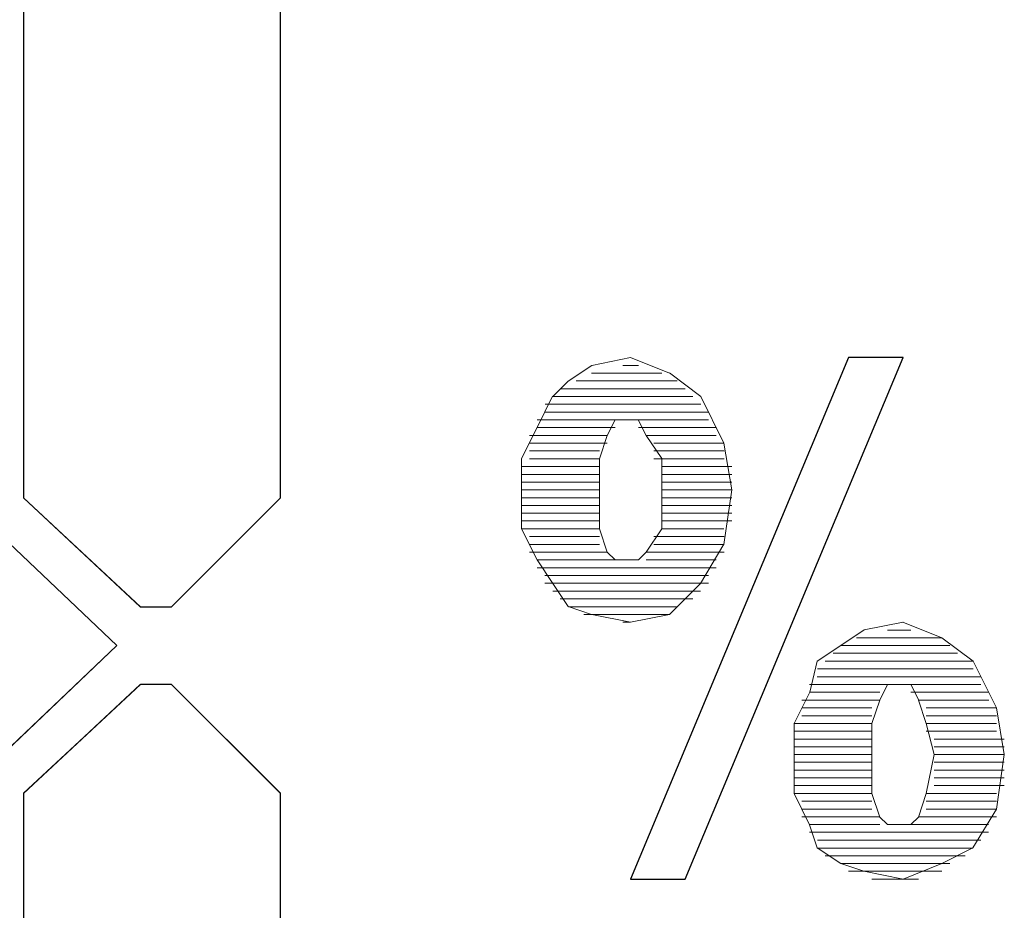
# Model space of a CAD drawing. Units: millimetres. Extents: x 129 to 2982, y 407 to 2276.
# Drawn here: x 1928 to 1931, y 1942 to 1946 of the extents above; entities that cross this region are included whole.
import ezdxf

# ---------------------------------------------------------------- set-up
doc = ezdxf.new("R2010")
doc.units = ezdxf.units.MM
doc.layers.add('Vrstva 1', color=7, linetype='Continuous')

msp = doc.modelspace()

# ---------------------------------------------------------------- linework, layer by layer
at = {"layer": 'Vrstva 1', "lineweight": 9}
for points in [[(1927.5792, 1948.8004), (1927.5792, 1948.8004), (1927.5792, 1943.934), (1927.5792, 1943.934)], [(1928.518, 1943.9349), (1928.518, 1943.9349), (1928.518, 1947.4066), (1928.518, 1947.4066)], [(1929.7982, 1942.5412), (1929.7982, 1942.5412), (1930.5951, 1944.4476), (1930.5951, 1944.4476)], [(1930.7941, 1944.4476), (1930.7941, 1944.4476), (1929.9973, 1942.5409), (1929.9973, 1942.5409)], [(1930.5951, 1944.4476), (1930.5951, 1944.4476), (1930.7944, 1944.4476), (1930.7944, 1944.4476)], [(1929.7701, 1944.4188), (1929.7701, 1944.4188), (1929.8272, 1944.4188), (1929.8272, 1944.4188)], [(1929.9124, 1944.3905), (1929.9124, 1944.3905), (1929.6559, 1944.3905), (1929.6559, 1944.3905)], [(1930.0547, 1944.305), (1930.0547, 1944.305), (1929.9411, 1944.3911), (1929.9411, 1944.3911)], [(1929.9973, 1944.3334), (1929.9973, 1944.3334), (1929.5427, 1944.3334), (1929.5427, 1944.3334)], [(1929.5988, 1944.3621), (1929.5988, 1944.3621), (1929.9689, 1944.3621), (1929.9689, 1944.3621)], [(1929.514, 1944.305), (1929.514, 1944.305), (1930.026, 1944.305), (1930.026, 1944.305)], [(1930.0547, 1944.305), (1930.0547, 1944.305), (1930.1392, 1944.1346), (1930.1392, 1944.1346)], [(1930.0547, 1944.2769), (1930.0547, 1944.2769), (1929.4856, 1944.2769), (1929.4856, 1944.2769)], [(1929.4853, 1944.2482), (1929.4853, 1944.2482), (1930.0831, 1944.2482), (1930.0831, 1944.2482)], [(1929.7414, 1944.1914), (1929.7414, 1944.1914), (1929.4562, 1944.1914), (1929.4562, 1944.1914)], [(1930.0828, 1944.2198), (1930.0828, 1944.2198), (1929.4566, 1944.2198), (1929.4566, 1944.2198)], [(1929.8269, 1944.1914), (1929.8269, 1944.1914), (1930.1118, 1944.1914), (1930.1118, 1944.1914)], [(1929.7127, 1944.1627), (1929.7127, 1944.1627), (1929.4288, 1944.1627), (1929.4288, 1944.1627)], [(1929.6846, 1944.0772), (1929.6846, 1944.0772), (1929.713, 1944.163), (1929.713, 1944.163)], [(1929.855, 1944.1627), (1929.855, 1944.1627), (1930.1115, 1944.1627), (1930.1115, 1944.1627)], [(1929.7127, 1944.1346), (1929.7127, 1944.1346), (1929.4288, 1944.1346), (1929.4288, 1944.1346)], [(1929.8837, 1944.1346), (1929.8837, 1944.1346), (1930.1402, 1944.1346), (1930.1402, 1944.1346)], [(1930.1682, 1943.9636), (1930.1682, 1943.9636), (1930.1395, 1944.1343), (1930.1395, 1944.1343)], [(1929.6846, 1944.1059), (1929.6846, 1944.1059), (1929.4282, 1944.1059), (1929.4282, 1944.1059)], [(1929.8837, 1944.1059), (1929.8837, 1944.1059), (1930.1402, 1944.1059), (1930.1402, 1944.1059)], [(1929.6846, 1944.0491), (1929.6846, 1944.0491), (1929.3995, 1944.0491), (1929.3995, 1944.0491)], [(1929.6846, 1944.0772), (1929.6846, 1944.0772), (1929.4282, 1944.0772), (1929.4282, 1944.0772)], [(1929.6846, 1943.8214), (1929.6846, 1943.8214), (1929.6846, 1944.0778), (1929.6846, 1944.0778)], [(1929.8837, 1944.0772), (1929.8837, 1944.0772), (1930.1402, 1944.0772), (1930.1402, 1944.0772)], [(1929.9124, 1944.0491), (1929.9124, 1944.0491), (1930.1686, 1944.0491), (1930.1686, 1944.0491)], [(1929.6846, 1944.0204), (1929.6846, 1944.0204), (1929.3995, 1944.0204), (1929.3995, 1944.0204)], [(1929.9124, 1944.0204), (1929.9124, 1944.0204), (1930.1686, 1944.0204), (1930.1686, 1944.0204)], [(1929.6846, 1943.9923), (1929.6846, 1943.9923), (1929.3995, 1943.9923), (1929.3995, 1943.9923)], [(1929.9124, 1943.9923), (1929.9124, 1943.9923), (1930.1686, 1943.9923), (1930.1686, 1943.9923)], [(1929.6846, 1943.9636), (1929.6846, 1943.9636), (1929.3995, 1943.9636), (1929.3995, 1943.9636)], [(1929.9124, 1943.9636), (1929.9124, 1943.9636), (1930.1686, 1943.9636), (1930.1686, 1943.9636)], [(1930.1682, 1943.9636), (1930.1682, 1943.9636), (1930.1395, 1943.7643), (1930.1395, 1943.7643)], [(1927.3514, 1943.9349), (1927.3514, 1943.9349), (1927.9205, 1943.3945), (1927.9205, 1943.3945)], [(1927.5792, 1943.9349), (1927.5792, 1943.9349), (1928.0063, 1943.5365), (1928.0063, 1943.5365)], [(1928.1196, 1943.5368), (1928.1196, 1943.5368), (1928.518, 1943.9352), (1928.518, 1943.9352)], [(1929.6846, 1943.9349), (1929.6846, 1943.9349), (1929.3995, 1943.9349), (1929.3995, 1943.9349)], [(1929.6846, 1943.9068), (1929.6846, 1943.9068), (1929.3995, 1943.9068), (1929.3995, 1943.9068)], [(1929.9124, 1943.9349), (1929.9124, 1943.9349), (1930.1686, 1943.9349), (1930.1686, 1943.9349)], [(1929.9124, 1943.9068), (1929.9124, 1943.9068), (1930.1686, 1943.9068), (1930.1686, 1943.9068)], [(1929.6846, 1943.8781), (1929.6846, 1943.8781), (1929.3995, 1943.8781), (1929.3995, 1943.8781)], [(1929.9124, 1943.8781), (1929.9124, 1943.8781), (1930.1686, 1943.8781), (1930.1686, 1943.8781)], [(1929.6846, 1943.8501), (1929.6846, 1943.8501), (1929.3995, 1943.8501), (1929.3995, 1943.8501)], [(1929.9124, 1943.8501), (1929.9124, 1943.8501), (1930.1686, 1943.8501), (1930.1686, 1943.8501)], [(1929.6846, 1943.8214), (1929.6846, 1943.8214), (1929.3995, 1943.8214), (1929.3995, 1943.8214)], [(1929.4569, 1943.7078), (1929.4569, 1943.7078), (1929.3995, 1943.821), (1929.3995, 1943.821)], [(1929.6846, 1943.7933), (1929.6846, 1943.7933), (1929.4282, 1943.7933), (1929.4282, 1943.7933)], [(1929.6846, 1943.8214), (1929.6846, 1943.8214), (1929.713, 1943.7355), (1929.713, 1943.7355)], [(1929.9124, 1943.8214), (1929.9124, 1943.8214), (1929.855, 1943.7355), (1929.855, 1943.7355)], [(1929.8837, 1943.7933), (1929.8837, 1943.7933), (1930.1402, 1943.7933), (1930.1402, 1943.7933)], [(1929.9124, 1943.8214), (1929.9124, 1943.8214), (1930.1389, 1943.8214), (1930.1389, 1943.8214)], [(1929.6846, 1943.7646), (1929.6846, 1943.7646), (1929.4282, 1943.7646), (1929.4282, 1943.7646)], [(1929.8837, 1943.7646), (1929.8837, 1943.7646), (1930.1402, 1943.7646), (1930.1402, 1943.7646)], [(1929.7127, 1943.7359), (1929.7127, 1943.7359), (1929.4288, 1943.7359), (1929.4288, 1943.7359)], [(1929.7414, 1943.7078), (1929.7414, 1943.7078), (1929.7127, 1943.7365), (1929.7127, 1943.7365)], [(1929.8269, 1943.7078), (1929.8269, 1943.7078), (1929.8553, 1943.7365), (1929.8553, 1943.7365)], [(1929.855, 1943.7359), (1929.855, 1943.7359), (1930.1402, 1943.7359), (1930.1402, 1943.7359)], [(1929.4569, 1943.7078), (1929.4569, 1943.7078), (1929.7417, 1943.7078), (1929.7417, 1943.7078)], [(1929.7414, 1943.7078), (1929.7414, 1943.7078), (1929.8272, 1943.7078), (1929.8272, 1943.7078)], [(1929.855, 1943.7078), (1929.855, 1943.7078), (1930.1115, 1943.7078), (1930.1115, 1943.7078)], [(1930.1115, 1943.6791), (1930.1115, 1943.6791), (1929.4566, 1943.6791), (1929.4566, 1943.6791)], [(1929.4853, 1943.651), (1929.4853, 1943.651), (1930.0831, 1943.651), (1930.0831, 1943.651)], [(1930.0828, 1943.6223), (1930.0828, 1943.6223), (1929.4849, 1943.6223), (1929.4849, 1943.6223)], [(1929.514, 1943.5936), (1929.514, 1943.5936), (1930.0544, 1943.5936), (1930.0544, 1943.5936)], [(1930.026, 1943.5655), (1930.026, 1943.5655), (1929.5414, 1943.5655), (1929.5414, 1943.5655)], [(1928.1196, 1943.5368), (1928.1196, 1943.5368), (1928.0063, 1943.5368), (1928.0063, 1943.5368)], [(1929.5711, 1943.5368), (1929.5711, 1943.5368), (1929.9695, 1943.5368), (1929.9695, 1943.5368)], [(1929.9405, 1943.5087), (1929.9405, 1943.5087), (1929.6278, 1943.5087), (1929.6278, 1943.5087)], [(1929.7701, 1943.48), (1929.7701, 1943.48), (1929.7985, 1943.48), (1929.7985, 1943.48)], [(1930.7373, 1943.4513), (1930.7373, 1943.4513), (1930.8231, 1943.4513), (1930.8231, 1943.4513)], [(1930.9364, 1943.4232), (1930.9364, 1943.4232), (1930.6238, 1943.4232), (1930.6238, 1943.4232)], [(1927.3514, 1942.8538), (1927.3514, 1942.8538), (1927.9205, 1943.3945), (1927.9205, 1943.3945)], [(1930.9932, 1943.3664), (1930.9932, 1943.3664), (1930.5389, 1943.3664), (1930.5389, 1943.3664)], [(1930.5664, 1943.3945), (1930.5664, 1943.3945), (1930.9648, 1943.3945), (1930.9648, 1943.3945)], [(1930.5096, 1943.3377), (1930.5096, 1943.3377), (1931.0503, 1943.3377), (1931.0503, 1943.3377)], [(1931.0503, 1943.3377), (1931.0503, 1943.3377), (1931.1361, 1943.1671), (1931.1361, 1943.1671)], [(1931.0503, 1943.3097), (1931.0503, 1943.3097), (1930.4812, 1943.3097), (1930.4812, 1943.3097)], [(1930.4809, 1943.281), (1930.4809, 1943.281), (1931.0787, 1943.281), (1931.0787, 1943.281)], [(1930.709, 1943.1955), (1930.709, 1943.1955), (1930.7373, 1943.2526), (1930.7373, 1943.2526)], [(1928.006, 1943.2522), (1928.006, 1943.2522), (1927.5789, 1942.8538), (1927.5789, 1942.8538)], [(1931.0787, 1943.2522), (1931.0787, 1943.2522), (1930.4525, 1943.2522), (1930.4525, 1943.2522)], [(1930.709, 1943.2242), (1930.709, 1943.2242), (1930.4525, 1943.2242), (1930.4525, 1943.2242)], [(1930.8228, 1943.2522), (1930.8228, 1943.2522), (1930.8515, 1943.1948), (1930.8515, 1943.1948)], [(1930.8228, 1943.2242), (1930.8228, 1943.2242), (1931.1068, 1943.2242), (1931.1068, 1943.2242)], [(1930.709, 1943.1955), (1930.709, 1943.1955), (1930.4238, 1943.1955), (1930.4238, 1943.1955)], [(1930.6806, 1943.1103), (1930.6806, 1943.1103), (1930.7093, 1943.1952), (1930.7093, 1943.1952)], [(1930.8793, 1943.1103), (1930.8793, 1943.1103), (1930.8506, 1943.1952), (1930.8506, 1943.1952)], [(1930.8509, 1943.1955), (1930.8509, 1943.1955), (1931.1074, 1943.1955), (1931.1074, 1943.1955)], [(1930.6806, 1943.1671), (1930.6806, 1943.1671), (1930.4241, 1943.1671), (1930.4241, 1943.1671)], [(1930.8793, 1943.1671), (1930.8793, 1943.1671), (1931.1358, 1943.1671), (1931.1358, 1943.1671)], [(1930.6806, 1943.1103), (1930.6806, 1943.1103), (1930.3954, 1943.1103), (1930.3954, 1943.1103)], [(1930.396, 1943.1103), (1930.396, 1943.1103), (1930.396, 1942.8538), (1930.396, 1942.8538)], [(1930.6806, 1943.1384), (1930.6806, 1943.1384), (1930.4241, 1943.1384), (1930.4241, 1943.1384)], [(1930.6806, 1942.8538), (1930.6806, 1942.8538), (1930.6806, 1943.1103), (1930.6806, 1943.1103)], [(1930.8793, 1943.1384), (1930.8793, 1943.1384), (1931.1358, 1943.1384), (1931.1358, 1943.1384)], [(1930.8793, 1943.1103), (1930.8793, 1943.1103), (1931.1358, 1943.1103), (1931.1358, 1943.1103)], [(1930.8793, 1943.1103), (1930.8793, 1943.1103), (1930.9077, 1942.997), (1930.9077, 1942.997)], [(1930.6806, 1943.0816), (1930.6806, 1943.0816), (1930.3954, 1943.0816), (1930.3954, 1943.0816)], [(1930.8793, 1943.0816), (1930.8793, 1943.0816), (1931.1358, 1943.0816), (1931.1358, 1943.0816)], [(1930.6806, 1943.0532), (1930.6806, 1943.0532), (1930.3954, 1943.0532), (1930.3954, 1943.0532)], [(1930.908, 1943.0532), (1930.908, 1943.0532), (1931.1645, 1943.0532), (1931.1645, 1943.0532)], [(1930.6806, 1943.0248), (1930.6806, 1943.0248), (1930.3954, 1943.0248), (1930.3954, 1943.0248)], [(1930.908, 1943.0248), (1930.908, 1943.0248), (1931.1645, 1943.0248), (1931.1645, 1943.0248)], [(1930.6806, 1942.9964), (1930.6806, 1942.9964), (1930.3954, 1942.9964), (1930.3954, 1942.9964)], [(1930.6806, 1942.968), (1930.6806, 1942.968), (1930.3954, 1942.968), (1930.3954, 1942.968)], [(1930.8793, 1942.8538), (1930.8793, 1942.8538), (1930.9077, 1942.9961), (1930.9077, 1942.9961)], [(1930.908, 1942.9964), (1930.908, 1942.9964), (1931.1645, 1942.9964), (1931.1645, 1942.9964)], [(1930.908, 1942.968), (1930.908, 1942.968), (1931.1645, 1942.968), (1931.1645, 1942.968)], [(1930.6806, 1942.9393), (1930.6806, 1942.9393), (1930.3954, 1942.9393), (1930.3954, 1942.9393)], [(1930.908, 1942.9393), (1930.908, 1942.9393), (1931.1645, 1942.9393), (1931.1645, 1942.9393)], [(1930.6806, 1942.9109), (1930.6806, 1942.9109), (1930.3954, 1942.9109), (1930.3954, 1942.9109)], [(1930.908, 1942.9109), (1930.908, 1942.9109), (1931.1645, 1942.9109), (1931.1645, 1942.9109)], [(1930.6806, 1942.8828), (1930.6806, 1942.8828), (1930.3954, 1942.8828), (1930.3954, 1942.8828)], [(1930.908, 1942.8828), (1930.908, 1942.8828), (1931.1645, 1942.8828), (1931.1645, 1942.8828)], [(1927.5792, 1938.0461), (1927.5792, 1938.0461), (1927.5792, 1942.8538), (1927.5792, 1942.8538)], [(1928.518, 1939.4401), (1928.518, 1939.4401), (1928.518, 1942.8535), (1928.518, 1942.8535)], [(1930.6806, 1942.8538), (1930.6806, 1942.8538), (1930.3954, 1942.8538), (1930.3954, 1942.8538)], [(1930.6806, 1942.8257), (1930.6806, 1942.8257), (1930.4241, 1942.8257), (1930.4241, 1942.8257)], [(1930.6806, 1942.8538), (1930.6806, 1942.8538), (1930.7093, 1942.768), (1930.7093, 1942.768)], [(1930.8793, 1942.8538), (1930.8793, 1942.8538), (1930.8506, 1942.768), (1930.8506, 1942.768)], [(1930.8793, 1942.8538), (1930.8793, 1942.8538), (1931.1358, 1942.8538), (1931.1358, 1942.8538)], [(1930.8793, 1942.8257), (1930.8793, 1942.8257), (1931.1358, 1942.8257), (1931.1358, 1942.8257)], [(1930.6806, 1942.797), (1930.6806, 1942.797), (1930.4241, 1942.797), (1930.4241, 1942.797)], [(1930.8793, 1942.797), (1930.8793, 1942.797), (1931.1358, 1942.797), (1931.1358, 1942.797)], [(1931.1358, 1942.797), (1931.1358, 1942.797), (1931.0497, 1942.6551), (1931.0497, 1942.6551)], [(1930.709, 1942.7686), (1930.709, 1942.7686), (1930.4238, 1942.7686), (1930.4238, 1942.7686)], [(1930.7373, 1942.7402), (1930.7373, 1942.7402), (1930.7086, 1942.7689), (1930.7086, 1942.7689)], [(1930.8228, 1942.7402), (1930.8228, 1942.7402), (1930.8515, 1942.7689), (1930.8515, 1942.7689)], [(1930.8509, 1942.7686), (1930.8509, 1942.7686), (1931.1361, 1942.7686), (1931.1361, 1942.7686)], [(1930.709, 1942.7402), (1930.709, 1942.7402), (1930.4525, 1942.7402), (1930.4525, 1942.7402)], [(1930.7373, 1942.7402), (1930.7373, 1942.7402), (1930.8231, 1942.7402), (1930.8231, 1942.7402)], [(1930.8228, 1942.7402), (1930.8228, 1942.7402), (1931.1068, 1942.7402), (1931.1068, 1942.7402)], [(1930.4528, 1942.7122), (1930.4528, 1942.7122), (1931.1065, 1942.7122), (1931.1065, 1942.7122)], [(1931.0787, 1942.6835), (1931.0787, 1942.6835), (1930.4812, 1942.6835), (1930.4812, 1942.6835)], [(1930.4809, 1942.6548), (1930.4809, 1942.6548), (1931.05, 1942.6548), (1931.05, 1942.6548)], [(1930.9364, 1942.598), (1930.9364, 1942.598), (1931.0497, 1942.6554), (1931.0497, 1942.6554)], [(1931.0216, 1942.6267), (1931.0216, 1942.6267), (1930.5096, 1942.6267), (1930.5096, 1942.6267)], [(1930.5664, 1942.598), (1930.5664, 1942.598), (1930.9648, 1942.598), (1930.9648, 1942.598)], [(1930.9364, 1942.5699), (1930.9364, 1942.5699), (1930.5951, 1942.5699), (1930.5951, 1942.5699)], [(1929.9973, 1942.5412), (1929.9973, 1942.5412), (1929.7982, 1942.5412), (1929.7982, 1942.5412)], [(1930.6806, 1942.5412), (1930.6806, 1942.5412), (1930.8512, 1942.5412), (1930.8512, 1942.5412)]]:
    msp.add_open_spline(points, degree=3, dxfattribs=at)
at = {"layer": 'Vrstva 1'}
for points, knots in [([(1928.518, 1947.4063), (1928.518, 1947.4063), (1928.518, 1943.9349), (1928.518, 1943.9349), (1928.518, 1943.9349), (1928.518, 1943.9349), (1928.1196, 1943.5365), (1928.1196, 1943.5365), (1928.1196, 1943.5365), (1928.1196, 1943.5365), (1928.006, 1943.5365), (1928.006, 1943.5365), (1928.006, 1943.5365), (1928.006, 1943.5365), (1927.5792, 1943.9349), (1927.5792, 1943.9349), (1927.5792, 1943.9349), (1927.5792, 1943.9349), (1927.5792, 1948.7998), (1927.5792, 1948.7998), (1927.5792, 1948.7998), (1927.5792, 1948.7998), (1927.6363, 1948.7439), (1927.6363, 1948.7439), (1927.6363, 1948.7439), (1927.6363, 1948.7439), (1927.8357, 1948.6007), (1927.8357, 1948.6007), (1927.8357, 1948.6007), (1927.8357, 1948.6007), (1927.9776, 1948.4013), (1927.9776, 1948.4013), (1927.9776, 1948.4013), (1927.9776, 1948.4013), (1928.1483, 1948.231), (1928.1483, 1948.231), (1928.1483, 1948.231), (1928.1483, 1948.231), (1928.2616, 1948.0041), (1928.2616, 1948.0041), (1928.2616, 1948.0041), (1928.2616, 1948.0041), (1928.3761, 1947.8038), (1928.3761, 1947.8038), (1928.3761, 1947.8038), (1928.3761, 1947.8038), (1928.4606, 1947.577), (1928.4606, 1947.577), (1928.4606, 1947.577), (1928.4606, 1947.577), (1928.518, 1947.4063), (1928.518, 1947.4063)], [0, 0, 0, 0, 0.076923, 0.076923, 0.076923, 0.076923, 0.153846, 0.153846, 0.153846, 0.153846, 0.230769, 0.230769, 0.230769, 0.230769, 0.307692, 0.307692, 0.307692, 0.307692, 0.384615, 0.384615, 0.384615, 0.384615, 0.461538, 0.461538, 0.461538, 0.461538, 0.538462, 0.538462, 0.538462, 0.538462, 0.615385, 0.615385, 0.615385, 0.615385, 0.692308, 0.692308, 0.692308, 0.692308, 0.769231, 0.769231, 0.769231, 0.769231, 0.846154, 0.846154, 0.846154, 0.846154, 0.923077, 0.923077, 0.923077, 0.923077, 1, 1, 1, 1]), ([(1930.5951, 1944.4476), (1930.5951, 1944.4476), (1930.7944, 1944.4476), (1930.7944, 1944.4476), (1930.7944, 1944.4476), (1930.7944, 1944.4476), (1929.9976, 1942.5409), (1929.9976, 1942.5409), (1929.9976, 1942.5409), (1929.9976, 1942.5409), (1929.7982, 1942.5409), (1929.7982, 1942.5409), (1929.7982, 1942.5409), (1929.7982, 1942.5409), (1930.5951, 1944.4476), (1930.5951, 1944.4476)], [0, 0, 0, 0, 0.25, 0.25, 0.25, 0.25, 0.5, 0.5, 0.5, 0.5, 0.75, 0.75, 0.75, 0.75, 1, 1, 1, 1]), ([(1927.3514, 1943.9349), (1927.3514, 1943.9349), (1927.9205, 1943.3945), (1927.9205, 1943.3945), (1927.9205, 1943.3945), (1927.9205, 1943.3945), (1927.3514, 1942.8532), (1927.3514, 1942.8532), (1927.3514, 1942.8532), (1927.3514, 1942.8532), (1924.3643, 1942.8532), (1924.3643, 1942.8532), (1924.3643, 1942.8532), (1924.3643, 1942.8532), (1923.7952, 1943.3945), (1923.7952, 1943.3945), (1923.7952, 1943.3945), (1923.7952, 1943.3945), (1924.3643, 1943.9349), (1924.3643, 1943.9349), (1924.3643, 1943.9349), (1924.3643, 1943.9349), (1927.3514, 1943.9349), (1927.3514, 1943.9349)], [0, 0, 0, 0, 0.166667, 0.166667, 0.166667, 0.166667, 0.333333, 0.333333, 0.333333, 0.333333, 0.5, 0.5, 0.5, 0.5, 0.666667, 0.666667, 0.666667, 0.666667, 0.833333, 0.833333, 0.833333, 0.833333, 1, 1, 1, 1]), ([(1928.1196, 1943.2522), (1928.1196, 1943.2522), (1928.518, 1942.8547), (1928.518, 1942.8547), (1928.518, 1942.8547), (1928.518, 1942.8547), (1928.518, 1939.4395), (1928.518, 1939.4395), (1928.518, 1939.4395), (1928.518, 1939.4395), (1928.4619, 1939.2688), (1928.4619, 1939.2688), (1928.4619, 1939.2688), (1928.4619, 1939.2688), (1928.3761, 1939.0411), (1928.3761, 1939.0411), (1928.3761, 1939.0411), (1928.3761, 1939.0411), (1928.2616, 1938.8142), (1928.2616, 1938.8142), (1928.2616, 1938.8142), (1928.2616, 1938.8142), (1928.1483, 1938.6149), (1928.1483, 1938.6149), (1928.1483, 1938.6149), (1928.1483, 1938.6149), (1927.9776, 1938.4167), (1927.9776, 1938.4167), (1927.9776, 1938.4167), (1927.9776, 1938.4167), (1927.8344, 1938.2451), (1927.8344, 1938.2451), (1927.8344, 1938.2451), (1927.8344, 1938.2451), (1927.6363, 1938.0745), (1927.6363, 1938.0745), (1927.6363, 1938.0745), (1927.6363, 1938.0745), (1927.5792, 1938.0458), (1927.5792, 1938.0458), (1927.5792, 1938.0458), (1927.5792, 1938.0458), (1927.5792, 1942.8547), (1927.5792, 1942.8547), (1927.5792, 1942.8547), (1927.5792, 1942.8547), (1928.0063, 1943.2522), (1928.0063, 1943.2522), (1928.0063, 1943.2522), (1928.0063, 1943.2522), (1928.1196, 1943.2522), (1928.1196, 1943.2522)], [0, 0, 0, 0, 0.076923, 0.076923, 0.076923, 0.076923, 0.153846, 0.153846, 0.153846, 0.153846, 0.230769, 0.230769, 0.230769, 0.230769, 0.307692, 0.307692, 0.307692, 0.307692, 0.384615, 0.384615, 0.384615, 0.384615, 0.461538, 0.461538, 0.461538, 0.461538, 0.538462, 0.538462, 0.538462, 0.538462, 0.615385, 0.615385, 0.615385, 0.615385, 0.692308, 0.692308, 0.692308, 0.692308, 0.769231, 0.769231, 0.769231, 0.769231, 0.846154, 0.846154, 0.846154, 0.846154, 0.923077, 0.923077, 0.923077, 0.923077, 1, 1, 1, 1])]:
    msp.add_open_spline(points, degree=3, knots=knots, dxfattribs=at)
at = {"layer": 'Vrstva 1', "lineweight": 9}
for points, knots in [([(1928.518, 1947.4063), (1928.518, 1947.4063), (1928.518, 1943.9349), (1928.518, 1943.9349), (1928.518, 1943.9349), (1928.518, 1943.9349), (1928.1196, 1943.5365), (1928.1196, 1943.5365), (1928.1196, 1943.5365), (1928.1196, 1943.5365), (1928.006, 1943.5365), (1928.006, 1943.5365), (1928.006, 1943.5365), (1928.006, 1943.5365), (1927.5792, 1943.9349), (1927.5792, 1943.9349), (1927.5792, 1943.9349), (1927.5792, 1943.9349), (1927.5792, 1948.7998), (1927.5792, 1948.7998), (1927.5792, 1948.7998), (1927.5792, 1948.7998), (1927.6363, 1948.7439), (1927.6363, 1948.7439), (1927.6363, 1948.7439), (1927.6363, 1948.7439), (1927.8357, 1948.6007), (1927.8357, 1948.6007), (1927.8357, 1948.6007), (1927.8357, 1948.6007), (1927.9776, 1948.4026), (1927.9776, 1948.4026), (1927.9776, 1948.4026), (1927.9776, 1948.4026), (1928.1483, 1948.231), (1928.1483, 1948.231), (1928.1483, 1948.231), (1928.1483, 1948.231), (1928.2616, 1948.0041), (1928.2616, 1948.0041), (1928.2616, 1948.0041), (1928.2616, 1948.0041), (1928.3761, 1947.8048), (1928.3761, 1947.8048), (1928.3761, 1947.8048), (1928.3761, 1947.8048), (1928.4606, 1947.577), (1928.4606, 1947.577), (1928.4606, 1947.577), (1928.4606, 1947.577), (1928.518, 1947.4063), (1928.518, 1947.4063)], [0, 0, 0, 0, 0.076923, 0.076923, 0.076923, 0.076923, 0.153846, 0.153846, 0.153846, 0.153846, 0.230769, 0.230769, 0.230769, 0.230769, 0.307692, 0.307692, 0.307692, 0.307692, 0.384615, 0.384615, 0.384615, 0.384615, 0.461538, 0.461538, 0.461538, 0.461538, 0.538462, 0.538462, 0.538462, 0.538462, 0.615385, 0.615385, 0.615385, 0.615385, 0.692308, 0.692308, 0.692308, 0.692308, 0.769231, 0.769231, 0.769231, 0.769231, 0.846154, 0.846154, 0.846154, 0.846154, 0.923077, 0.923077, 0.923077, 0.923077, 1, 1, 1, 1]), ([(1929.6562, 1944.4188), (1929.6562, 1944.4188), (1929.7982, 1944.4472), (1929.7982, 1944.4472), (1929.7982, 1944.4472), (1929.7982, 1944.4472), (1929.9402, 1944.3901), (1929.9402, 1944.3901)], [0, 0, 0, 0, 0.5, 0.5, 0.5, 0.5, 1, 1, 1, 1]), ([(1930.5951, 1944.4476), (1930.5951, 1944.4476), (1930.7944, 1944.4476), (1930.7944, 1944.4476), (1930.7944, 1944.4476), (1930.7944, 1944.4476), (1929.9976, 1942.5409), (1929.9976, 1942.5409), (1929.9976, 1942.5409), (1929.9976, 1942.5409), (1929.7982, 1942.5409), (1929.7982, 1942.5409), (1929.7982, 1942.5409), (1929.7982, 1942.5409), (1930.5951, 1944.4476), (1930.5951, 1944.4476)], [0, 0, 0, 0, 0.25, 0.25, 0.25, 0.25, 0.5, 0.5, 0.5, 0.5, 0.75, 0.75, 0.75, 0.75, 1, 1, 1, 1]), ([(1929.6562, 1944.4188), (1929.6562, 1944.4188), (1929.5704, 1944.3614), (1929.5704, 1944.3614), (1929.5704, 1944.3614), (1929.5704, 1944.3614), (1929.5143, 1944.3053), (1929.5143, 1944.3053)], [0, 0, 0, 0, 0.5, 0.5, 0.5, 0.5, 1, 1, 1, 1]), ([(1929.3998, 1943.8214), (1929.3998, 1943.8214), (1929.3998, 1944.0778), (1929.3998, 1944.0778), (1929.3998, 1944.0778), (1929.3998, 1944.0778), (1929.4572, 1944.1914), (1929.4572, 1944.1914), (1929.4572, 1944.1914), (1929.4572, 1944.1914), (1929.5133, 1944.3059), (1929.5133, 1944.3059)], [0, 0, 0, 0, 0.333333, 0.333333, 0.333333, 0.333333, 0.666667, 0.666667, 0.666667, 0.666667, 1, 1, 1, 1]), ([(1929.9124, 1943.8214), (1929.9124, 1943.8214), (1929.9124, 1943.9633), (1929.9124, 1943.9633), (1929.9124, 1943.9633), (1929.9124, 1943.9633), (1929.9124, 1944.0778), (1929.9124, 1944.0778), (1929.9124, 1944.0778), (1929.9124, 1944.0778), (1929.855, 1944.1627), (1929.855, 1944.1627), (1929.855, 1944.1627), (1929.855, 1944.1627), (1929.8263, 1944.2198), (1929.8263, 1944.2198), (1929.8263, 1944.2198), (1929.8263, 1944.2198), (1929.7988, 1944.2198), (1929.7988, 1944.2198), (1929.7988, 1944.2198), (1929.7988, 1944.2198), (1929.7417, 1944.2198), (1929.7417, 1944.2198), (1929.7417, 1944.2198), (1929.7417, 1944.2198), (1929.713, 1944.1627), (1929.713, 1944.1627)], [0, 0, 0, 0, 0.142857, 0.142857, 0.142857, 0.142857, 0.285714, 0.285714, 0.285714, 0.285714, 0.428571, 0.428571, 0.428571, 0.428571, 0.571429, 0.571429, 0.571429, 0.571429, 0.714286, 0.714286, 0.714286, 0.714286, 0.857143, 0.857143, 0.857143, 0.857143, 1, 1, 1, 1]), ([(1927.3514, 1943.9349), (1927.3514, 1943.9349), (1927.9205, 1943.3945), (1927.9205, 1943.3945), (1927.9205, 1943.3945), (1927.9205, 1943.3945), (1927.3514, 1942.8532), (1927.3514, 1942.8532), (1927.3514, 1942.8532), (1927.3514, 1942.8532), (1924.3643, 1942.8532), (1924.3643, 1942.8532), (1924.3643, 1942.8532), (1924.3643, 1942.8532), (1923.7952, 1943.3945), (1923.7952, 1943.3945), (1923.7952, 1943.3945), (1923.7952, 1943.3945), (1924.3643, 1943.9349), (1924.3643, 1943.9349), (1924.3643, 1943.9349), (1924.3643, 1943.9349), (1927.3514, 1943.9349), (1927.3514, 1943.9349)], [0, 0, 0, 0, 0.166667, 0.166667, 0.166667, 0.166667, 0.333333, 0.333333, 0.333333, 0.333333, 0.5, 0.5, 0.5, 0.5, 0.666667, 0.666667, 0.666667, 0.666667, 0.833333, 0.833333, 0.833333, 0.833333, 1, 1, 1, 1]), ([(1929.9405, 1943.5087), (1929.9405, 1943.5087), (1930.0537, 1943.622), (1930.0537, 1943.622), (1930.0537, 1943.622), (1930.0537, 1943.622), (1930.1395, 1943.7652), (1930.1395, 1943.7652)], [0, 0, 0, 0, 0.5, 0.5, 0.5, 0.5, 1, 1, 1, 1]), ([(1929.4569, 1943.7078), (1929.4569, 1943.7078), (1929.514, 1943.622), (1929.514, 1943.622), (1929.514, 1943.622), (1929.514, 1943.622), (1929.5701, 1943.5371), (1929.5701, 1943.5371), (1929.5701, 1943.5371), (1929.5701, 1943.5371), (1929.6559, 1943.5084), (1929.6559, 1943.5084)], [0, 0, 0, 0, 0.333333, 0.333333, 0.333333, 0.333333, 0.666667, 0.666667, 0.666667, 0.666667, 1, 1, 1, 1]), ([(1929.9405, 1943.5087), (1929.9405, 1943.5087), (1929.7985, 1943.48), (1929.7985, 1943.48), (1929.7985, 1943.48), (1929.7985, 1943.48), (1929.6566, 1943.5087), (1929.6566, 1943.5087)], [0, 0, 0, 0, 0.5, 0.5, 0.5, 0.5, 1, 1, 1, 1]), ([(1930.396, 1943.1103), (1930.396, 1943.1103), (1930.4531, 1943.2239), (1930.4531, 1943.2239), (1930.4531, 1943.2239), (1930.4531, 1943.2239), (1930.4809, 1943.3371), (1930.4809, 1943.3371), (1930.4809, 1943.3371), (1930.4809, 1943.3371), (1930.5667, 1943.3945), (1930.5667, 1943.3945), (1930.5667, 1943.3945), (1930.5667, 1943.3945), (1930.6525, 1943.4516), (1930.6525, 1943.4516), (1930.6525, 1943.4516), (1930.6525, 1943.4516), (1930.7944, 1943.4803), (1930.7944, 1943.4803)], [0, 0, 0, 0, 0.2, 0.2, 0.2, 0.2, 0.4, 0.4, 0.4, 0.4, 0.6, 0.6, 0.6, 0.6, 0.8, 0.8, 0.8, 0.8, 1, 1, 1, 1]), ([(1931.0503, 1943.3377), (1931.0503, 1943.3377), (1930.9367, 1943.4235), (1930.9367, 1943.4235), (1930.9367, 1943.4235), (1930.9367, 1943.4235), (1930.7938, 1943.4797), (1930.7938, 1943.4797)], [0, 0, 0, 0, 0.5, 0.5, 0.5, 0.5, 1, 1, 1, 1]), ([(1928.1196, 1943.2522), (1928.1196, 1943.2522), (1928.518, 1942.8538), (1928.518, 1942.8538), (1928.518, 1942.8538), (1928.518, 1942.8538), (1928.518, 1939.4395), (1928.518, 1939.4395), (1928.518, 1939.4395), (1928.518, 1939.4395), (1928.4609, 1939.2688), (1928.4609, 1939.2688), (1928.4609, 1939.2688), (1928.4609, 1939.2688), (1928.3761, 1939.0411), (1928.3761, 1939.0411), (1928.3761, 1939.0411), (1928.3761, 1939.0411), (1928.2616, 1938.8142), (1928.2616, 1938.8142), (1928.2616, 1938.8142), (1928.2616, 1938.8142), (1928.1483, 1938.6149), (1928.1483, 1938.6149), (1928.1483, 1938.6149), (1928.1483, 1938.6149), (1927.9776, 1938.4167), (1927.9776, 1938.4167), (1927.9776, 1938.4167), (1927.9776, 1938.4167), (1927.8344, 1938.2451), (1927.8344, 1938.2451), (1927.8344, 1938.2451), (1927.8344, 1938.2451), (1927.6354, 1938.0745), (1927.6354, 1938.0745), (1927.6354, 1938.0745), (1927.6354, 1938.0745), (1927.5792, 1938.0458), (1927.5792, 1938.0458), (1927.5792, 1938.0458), (1927.5792, 1938.0458), (1927.5792, 1942.8538), (1927.5792, 1942.8538), (1927.5792, 1942.8538), (1927.5792, 1942.8538), (1928.0063, 1943.2522), (1928.0063, 1943.2522), (1928.0063, 1943.2522), (1928.0063, 1943.2522), (1928.1196, 1943.2522), (1928.1196, 1943.2522)], [0, 0, 0, 0, 0.076923, 0.076923, 0.076923, 0.076923, 0.153846, 0.153846, 0.153846, 0.153846, 0.230769, 0.230769, 0.230769, 0.230769, 0.307692, 0.307692, 0.307692, 0.307692, 0.384615, 0.384615, 0.384615, 0.384615, 0.461538, 0.461538, 0.461538, 0.461538, 0.538462, 0.538462, 0.538462, 0.538462, 0.615385, 0.615385, 0.615385, 0.615385, 0.692308, 0.692308, 0.692308, 0.692308, 0.769231, 0.769231, 0.769231, 0.769231, 0.846154, 0.846154, 0.846154, 0.846154, 0.923077, 0.923077, 0.923077, 0.923077, 1, 1, 1, 1]), ([(1928.518, 1942.8538), (1928.518, 1942.8538), (1928.1196, 1943.2522), (1928.1196, 1943.2522), (1928.1196, 1943.2522), (1928.1196, 1943.2522), (1928.006, 1943.2522), (1928.006, 1943.2522)], [0, 0, 0, 0, 0.5, 0.5, 0.5, 0.5, 1, 1, 1, 1]), ([(1930.8228, 1943.2522), (1930.8228, 1943.2522), (1930.7941, 1943.2522), (1930.7941, 1943.2522), (1930.7941, 1943.2522), (1930.7941, 1943.2522), (1930.737, 1943.2522), (1930.737, 1943.2522)], [0, 0, 0, 0, 0.5, 0.5, 0.5, 0.5, 1, 1, 1, 1]), ([(1931.1358, 1943.1671), (1931.1358, 1943.1671), (1931.1642, 1942.9967), (1931.1642, 1942.9967), (1931.1642, 1942.9967), (1931.1642, 1942.9967), (1931.1358, 1942.7973), (1931.1358, 1942.7973)], [0, 0, 0, 0, 0.5, 0.5, 0.5, 0.5, 1, 1, 1, 1]), ([(1930.9364, 1942.598), (1930.9364, 1942.598), (1930.7944, 1942.5409), (1930.7944, 1942.5409), (1930.7944, 1942.5409), (1930.7944, 1942.5409), (1930.6512, 1942.5696), (1930.6512, 1942.5696), (1930.6512, 1942.5696), (1930.6512, 1942.5696), (1930.5667, 1942.598), (1930.5667, 1942.598), (1930.5667, 1942.598), (1930.5667, 1942.598), (1930.4809, 1942.6554), (1930.4809, 1942.6554), (1930.4809, 1942.6554), (1930.4809, 1942.6554), (1930.4522, 1942.7399), (1930.4522, 1942.7399), (1930.4522, 1942.7399), (1930.4522, 1942.7399), (1930.396, 1942.8544), (1930.396, 1942.8544)], [0, 0, 0, 0, 0.166667, 0.166667, 0.166667, 0.166667, 0.333333, 0.333333, 0.333333, 0.333333, 0.5, 0.5, 0.5, 0.5, 0.666667, 0.666667, 0.666667, 0.666667, 0.833333, 0.833333, 0.833333, 0.833333, 1, 1, 1, 1])]:
    msp.add_open_spline(points, degree=3, knots=knots, dxfattribs=at)

doc.saveas('drawing.dxf')
